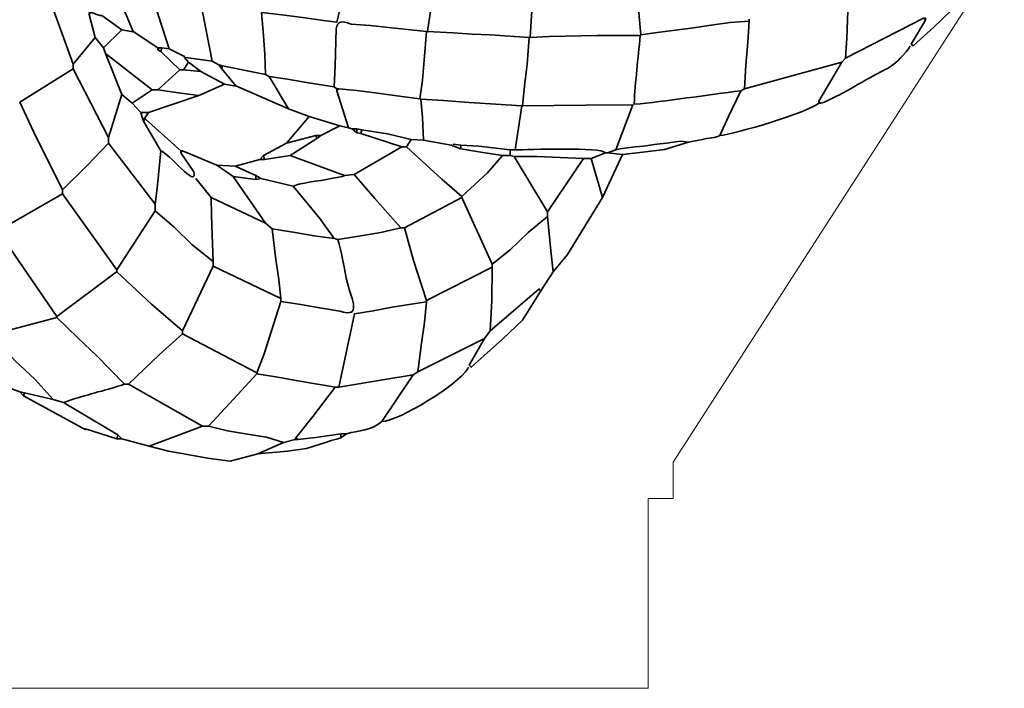
# Model space of a CAD drawing. Units: millimetres. Extents: x -367 to 708, y -108 to 113.
# Drawn here: x 72 to 152, y -77 to -22 of the extents above; entities that cross this region are included whole.
import ezdxf

# ---------------------------------------------------------------- set-up
doc = ezdxf.new("R2010")
doc.units = ezdxf.units.MM
doc.header["$MEASUREMENT"] = 0
doc.layers.add('Capa 1', color=7, linetype='Continuous')

msp = doc.modelspace()

# ---------------------------------------------------------------- linework, layer by layer
at = {"layer": 'Capa 1', "color": 250, "lineweight": 35}
for points, knots in [([(77.4873, -21.7434), (77.4873, -21.7434), (77.3322, -21.8978), (77.3322, -21.8978), (77.3322, -21.8978), (77.3322, -21.7434), (77.3322, -21.7434), (77.3322, -21.7434), (77.4873, -21.7434), (77.4873, -21.7434), (77.4873, -21.7434), (78.1839, -21.9756), (78.1839, -21.9756), (78.1839, -21.9756), (78.3389, -21.9756), (78.3389, -21.9756), (78.3389, -21.9756), (79.9643, -23.1367), (79.9643, -23.1367), (79.9643, -23.1367), (80.7387, -23.2917), (80.7387, -23.2917), (80.7387, -23.2917), (80.8934, -23.2917), (80.8934, -23.2917), (80.8934, -23.2917), (79.1902, -19.1886), (79.1902, -19.1886), (79.1902, -19.1886), (82.3642, -19.9627), (82.3642, -19.9627), (82.3642, -19.9627), (82.5405, -18.1848), (82.5405, -18.1848), (82.5405, -18.1848), (82.7827, -16.4057), (82.7827, -16.4057), (82.7827, -16.4057), (83.0104, -14.7017), (83.0104, -14.7017)], [0, 0, 0, 0, 0.0769231, 0.0769231, 0.0769231, 0.1538462, 0.1538462, 0.1538462, 0.2307692, 0.2307692, 0.2307692, 0.3076923, 0.3076923, 0.3076923, 0.3846154, 0.3846154, 0.3846154, 0.4615385, 0.4615385, 0.4615385, 0.5384615, 0.5384615, 0.5384615, 0.6153846, 0.6153846, 0.6153846, 0.6923077, 0.6923077, 0.6923077, 0.7692308, 0.7692308, 0.7692308, 0.8461538, 0.8461538, 0.8461538, 0.9230769, 0.9230769, 0.9230769, 1, 1, 1, 1]), ([(83.0611, -24.6077), (83.0611, -24.6077), (82.9064, -24.7627), (82.9064, -24.7627), (82.9064, -24.7627), (82.9064, -24.6077), (82.9064, -24.6077), (82.9064, -24.6077), (83.0611, -24.6077), (83.0611, -24.6077), (83.0611, -24.6077), (83.2158, -24.6077), (83.2158, -24.6077), (83.2158, -24.6077), (83.8352, -24.6849), (83.8352, -24.6849), (83.8352, -24.6849), (82.3683, -20.143), (82.3683, -20.143), (82.3683, -20.143), (82.453, -20.063), (82.453, -20.063), (82.453, -20.063), (86.3126, -20.8143), (86.3126, -20.8143), (86.3126, -20.8143), (86.9162, -17.869), (86.9162, -17.869), (86.9162, -17.869), (87.4739, -14.9304), (87.4739, -14.9304)], [0, 0, 0, 0, 0.1, 0.1, 0.1, 0.2, 0.2, 0.2, 0.3, 0.3, 0.3, 0.4, 0.4, 0.4, 0.5, 0.5, 0.5, 0.6, 0.6, 0.6, 0.7, 0.7, 0.7, 0.8, 0.8, 0.8, 0.9, 0.9, 0.9, 1, 1, 1, 1]), ([(85.1512, -25.3818), (85.1512, -25.3818), (85.0741, -25.3043), (85.0741, -25.3043), (85.0741, -25.3043), (85.0741, -25.3818), (85.0741, -25.3818), (85.0741, -25.3818), (85.1512, -25.3818), (85.1512, -25.3818), (85.1512, -25.3818), (87.3189, -25.6915), (87.3189, -25.6915), (87.3189, -25.6915), (87.8611, -26.001), (87.8611, -26.001), (87.8611, -26.001), (88.0933, -26.3111), (88.0933, -26.3111), (88.0933, -26.3111), (88.1705, -26.0788), (88.1705, -26.0788), (88.1705, -26.0788), (91.6542, -26.7755), (91.6542, -26.7755), (91.6542, -26.7755), (91.6111, -25.1473), (91.6111, -25.1473), (91.6111, -25.1473), (91.4847, -23.6024), (91.4847, -23.6024), (91.4847, -23.6024), (91.3228, -21.7448), (91.3228, -21.7448), (91.3228, -21.7448), (92.9682, -21.9171), (92.9682, -21.9171), (92.9682, -21.9171), (94.67, -22.1569), (94.67, -22.1569), (94.67, -22.1569), (96.3743, -22.3801), (96.3743, -22.3801), (96.3743, -22.3801), (97.4592, -22.5289), (97.4592, -22.5289), (97.4592, -22.5289), (98.8541, -16.4787), (98.8541, -16.4787)], [0, 0, 0, 0, 0.0625, 0.0625, 0.0625, 0.125, 0.125, 0.125, 0.1875, 0.1875, 0.1875, 0.25, 0.25, 0.25, 0.3125, 0.3125, 0.3125, 0.375, 0.375, 0.375, 0.4375, 0.4375, 0.4375, 0.5, 0.5, 0.5, 0.5625, 0.5625, 0.5625, 0.625, 0.625, 0.625, 0.6875, 0.6875, 0.6875, 0.75, 0.75, 0.75, 0.8125, 0.8125, 0.8125, 0.875, 0.875, 0.875, 0.9375, 0.9375, 0.9375, 1, 1, 1, 1]), ([(98.6219, -22.6723), (98.6219, -22.6723), (100.1725, -22.799), (100.1725, -22.799), (100.1725, -22.799), (101.6436, -22.9547), (101.6436, -22.9547), (101.6436, -22.9547), (103.1922, -23.1074), (103.1922, -23.1074), (103.1922, -23.1074), (104.7376, -23.2917), (104.7376, -23.2917), (104.7376, -23.2917), (104.8151, -23.2917), (104.8151, -23.2917), (104.8151, -23.2917), (105.1707, -20.8863), (105.1707, -20.8863), (105.1707, -20.8863), (105.4952, -19.1855), (105.4952, -19.1855), (105.4952, -19.1855), (105.766, -17.7217), (105.766, -17.7217), (105.766, -17.7217), (105.8411, -17.1785), (105.8411, -17.1785), (105.8411, -17.1785), (104.1206, -17), (104.1206, -17), (104.1206, -17), (102.4174, -16.8442), (102.4174, -16.8442), (102.4174, -16.8442), (100.947, -16.6868), (100.947, -16.6868), (100.947, -16.6868), (98.9316, -16.4787), (98.9316, -16.4787)], [0, 0, 0, 0, 0.0769231, 0.0769231, 0.0769231, 0.1538462, 0.1538462, 0.1538462, 0.2307692, 0.2307692, 0.2307692, 0.3076923, 0.3076923, 0.3076923, 0.3846154, 0.3846154, 0.3846154, 0.4615385, 0.4615385, 0.4615385, 0.5384615, 0.5384615, 0.5384615, 0.6153846, 0.6153846, 0.6153846, 0.6923077, 0.6923077, 0.6923077, 0.7692308, 0.7692308, 0.7692308, 0.8461538, 0.8461538, 0.8461538, 0.9230769, 0.9230769, 0.9230769, 1, 1, 1, 1]), ([(104.8151, -23.2917), (104.8151, -23.2917), (106.9043, -23.3908), (106.9043, -23.3908), (106.9043, -23.3908), (108.4559, -23.4847), (108.4559, -23.4847), (108.4559, -23.4847), (109.9263, -23.5514), (109.9263, -23.5514), (109.9263, -23.5514), (113.0989, -23.7561), (113.0989, -23.7561), (113.0989, -23.7561), (113.1764, -23.7561), (113.1764, -23.7561), (113.1764, -23.7561), (113.2756, -21.9771), (113.2756, -21.9771), (113.2756, -21.9771), (113.432, -19.7319), (113.432, -19.7319), (113.432, -19.7319), (113.5633, -17.5628), (113.5633, -17.5628)], [0, 0, 0, 0, 0.125, 0.125, 0.125, 0.25, 0.25, 0.25, 0.375, 0.375, 0.375, 0.5, 0.5, 0.5, 0.625, 0.625, 0.625, 0.75, 0.75, 0.75, 0.875, 0.875, 0.875, 1, 1, 1, 1]), ([(130.982, -22.285), (130.982, -22.285), (130.982, -22.4401), (130.982, -22.4401), (130.982, -22.4401), (129.43, -22.5545), (129.43, -22.5545), (129.43, -22.5545), (127.889, -22.7771), (127.889, -22.7771), (127.889, -22.7771), (126.264, -23.0117), (126.264, -23.0117), (126.264, -23.0117), (124.559, -23.2318), (124.559, -23.2318), (124.559, -23.2318), (123.0824, -23.4219), (123.0824, -23.4219), (123.0824, -23.4219), (122.1584, -23.5419), (122.1584, -23.5419), (122.1584, -23.5419), (122.0313, -22.0507), (122.0313, -22.0507), (122.0313, -22.0507), (121.909, -20.3506), (121.909, -20.3506), (121.909, -20.3506), (121.692, -17.3307), (121.692, -17.3307)], [0, 0, 0, 0, 0.1, 0.1, 0.1, 0.2, 0.2, 0.2, 0.3, 0.3, 0.3, 0.4, 0.4, 0.4, 0.5, 0.5, 0.5, 0.6, 0.6, 0.6, 0.7, 0.7, 0.7, 0.8, 0.8, 0.8, 0.9, 0.9, 0.9, 1, 1, 1, 1]), ([(145.1493, -22.2079), (145.1493, -22.2079), (145.304, -22.3626), (145.304, -22.3626), (145.304, -22.3626), (145.304, -22.2079), (145.304, -22.2079), (145.304, -22.2079), (145.1493, -22.2079), (145.1493, -22.2079), (145.1493, -22.2079), (138.801, -25.4594), (138.801, -25.4594), (138.801, -25.4594), (138.9023, -23.835), (138.9023, -23.835), (138.9023, -23.835), (138.9684, -22.3629), (138.9684, -22.3629), (138.9684, -22.3629), (139.0332, -19.9627), (139.0332, -19.9627)], [0, 0, 0, 0, 0.1428571, 0.1428571, 0.1428571, 0.2857143, 0.2857143, 0.2857143, 0.4285714, 0.4285714, 0.4285714, 0.5714286, 0.5714286, 0.5714286, 0.7142857, 0.7142857, 0.7142857, 0.8571429, 0.8571429, 0.8571429, 1, 1, 1, 1]), ([(77.3322, -21.8978), (77.3322, -21.8978), (77.7966, -23.7561), (77.7966, -23.7561), (77.7966, -23.7561), (76.0162, -25.9238), (76.0162, -25.9238), (76.0162, -25.9238), (74.1194, -20.6728), (74.1194, -20.6728)], [0, 0, 0, 0, 0.3333333, 0.3333333, 0.3333333, 0.6666667, 0.6666667, 0.6666667, 1, 1, 1, 1]), ([(145.304, -22.3626), (145.304, -22.3626), (144.143, -24.2981), (144.143, -24.2981), (144.143, -24.2981), (144.298, -24.4528), (144.298, -24.4528), (144.298, -24.4528), (146.0109, -22.9149), (146.0109, -22.9149), (146.0109, -22.9149), (148.0139, -20.969), (148.0139, -20.969)], [0, 0, 0, 0, 0.25, 0.25, 0.25, 0.5, 0.5, 0.5, 0.75, 0.75, 0.75, 1, 1, 1, 1]), ([(77.7966, -23.7561), (77.7966, -23.7561), (78.4932, -24.6077), (78.4932, -24.6077), (78.4932, -24.6077), (79.9643, -23.1367), (79.9643, -23.1367)], [0, 0, 0, 0, 0.5, 0.5, 0.5, 1, 1, 1, 1]), ([(91.6542, -26.7755), (91.6542, -26.7755), (91.9643, -26.93), (91.9643, -26.93), (91.9643, -26.93), (93.4381, -27.1433), (93.4381, -27.1433), (93.4381, -27.1433), (95.1413, -27.4554), (95.1413, -27.4554), (95.1413, -27.4554), (97.2283, -27.7817), (97.2283, -27.7817), (97.2283, -27.7817), (97.3117, -26.0788), (97.3117, -26.0788), (97.3117, -26.0788), (97.3899, -23.0596), (97.3899, -23.0596)], [0, 0, 0, 0, 0.1666667, 0.1666667, 0.1666667, 0.3333333, 0.3333333, 0.3333333, 0.5, 0.5, 0.5, 0.6666667, 0.6666667, 0.6666667, 0.8333333, 0.8333333, 0.8333333, 1, 1, 1, 1]), ([(138.801, -25.4594), (138.801, -25.4594), (138.4916, -25.7687), (138.4916, -25.7687), (138.4916, -25.7687), (130.5948, -27.9368), (130.5948, -27.9368), (130.5948, -27.9368), (130.6864, -26.002), (130.6864, -26.002), (130.6864, -26.002), (130.8491, -24.1447), (130.8491, -24.1447), (130.8491, -24.1447), (130.982, -22.4401), (130.982, -22.4401)], [0, 0, 0, 0, 0.2, 0.2, 0.2, 0.4, 0.4, 0.4, 0.6, 0.6, 0.6, 0.8, 0.8, 0.8, 1, 1, 1, 1]), ([(84.919, -32.9686), (84.919, -32.9686), (84.764, -33.1233), (84.764, -33.1233), (84.764, -33.1233), (84.764, -32.9686), (84.764, -32.9686), (84.764, -32.9686), (84.919, -32.9686), (84.919, -32.9686), (84.919, -32.9686), (87.7061, -34.13), (87.7061, -34.13), (87.7061, -34.13), (89.1772, -34.2072), (89.1772, -34.2072), (89.1772, -34.2072), (91.1898, -33.6655), (91.1898, -33.6655), (91.1898, -33.6655), (91.4995, -33.3558), (91.4995, -33.3558), (91.4995, -33.3558), (93.3575, -32.3496), (93.3575, -32.3496), (93.3575, -32.3496), (95.7573, -31.7301), (95.7573, -31.7301), (95.7573, -31.7301), (96.1445, -31.7301), (96.1445, -31.7301), (96.1445, -31.7301), (97.6927, -30.9557), (97.6927, -30.9557), (97.6927, -30.9557), (98.3897, -31.1107), (98.3897, -31.1107), (98.3897, -31.1107), (98.6994, -31.1882), (98.6994, -31.1882), (98.6994, -31.1882), (99.0866, -31.4978), (99.0866, -31.4978), (99.0866, -31.4978), (99.396, -31.5751), (99.396, -31.5751), (99.396, -31.5751), (102.725, -32.6589), (102.725, -32.6589), (102.725, -32.6589), (103.1119, -32.6589), (103.1119, -32.6589), (103.1119, -32.6589), (103.4991, -32.0395), (103.4991, -32.0395), (103.4991, -32.0395), (104.5054, -32.1173), (104.5054, -32.1173), (104.5054, -32.1173), (104.4162, -30.2597), (104.4162, -30.2597), (104.4162, -30.2597), (104.2774, -28.788), (104.2774, -28.788), (104.2774, -28.788), (106.1301, -28.8866), (106.1301, -28.8866), (106.1301, -28.8866), (108.2199, -29.044), (108.2199, -29.044), (108.2199, -29.044), (110.3879, -29.1935), (110.3879, -29.1935), (110.3879, -29.1935), (112.4795, -29.3302), (112.4795, -29.3302), (112.4795, -29.3302), (112.557, -29.3302), (112.557, -29.3302), (112.557, -29.3302), (112.7358, -27.4745), (112.7358, -27.4745), (112.7358, -27.4745), (112.9235, -25.9214), (112.9235, -25.9214), (112.9235, -25.9214), (113.0989, -23.7561), (113.0989, -23.7561)], [0, 0, 0, 0, 0.0344828, 0.0344828, 0.0344828, 0.0689655, 0.0689655, 0.0689655, 0.1034483, 0.1034483, 0.1034483, 0.137931, 0.137931, 0.137931, 0.1724138, 0.1724138, 0.1724138, 0.2068966, 0.2068966, 0.2068966, 0.2413793, 0.2413793, 0.2413793, 0.2758621, 0.2758621, 0.2758621, 0.3103448, 0.3103448, 0.3103448, 0.3448276, 0.3448276, 0.3448276, 0.3793103, 0.3793103, 0.3793103, 0.4137931, 0.4137931, 0.4137931, 0.4482759, 0.4482759, 0.4482759, 0.4827586, 0.4827586, 0.4827586, 0.5172414, 0.5172414, 0.5172414, 0.5517241, 0.5517241, 0.5517241, 0.5862069, 0.5862069, 0.5862069, 0.6206897, 0.6206897, 0.6206897, 0.6551724, 0.6551724, 0.6551724, 0.6896552, 0.6896552, 0.6896552, 0.7241379, 0.7241379, 0.7241379, 0.7586207, 0.7586207, 0.7586207, 0.7931034, 0.7931034, 0.7931034, 0.8275862, 0.8275862, 0.8275862, 0.862069, 0.862069, 0.862069, 0.8965517, 0.8965517, 0.8965517, 0.9310345, 0.9310345, 0.9310345, 0.9655172, 0.9655172, 0.9655172, 1, 1, 1, 1]), ([(97.6156, -27.9368), (97.6156, -27.9368), (97.4605, -28.0914), (97.4605, -28.0914), (97.4605, -28.0914), (97.4605, -27.9368), (97.4605, -27.9368), (97.4605, -27.9368), (97.6156, -27.9368), (97.6156, -27.9368), (97.6156, -27.9368), (99.0894, -28.0621), (99.0894, -28.0621), (99.0894, -28.0621), (100.5546, -28.2686), (100.5546, -28.2686), (100.5546, -28.2686), (102.3347, -28.502), (102.3347, -28.502), (102.3347, -28.502), (104.1923, -28.7404), (104.1923, -28.7404), (104.1923, -28.7404), (104.4086, -27.2377), (104.4086, -27.2377), (104.4086, -27.2377), (104.5512, -25.6113), (104.5512, -25.6113), (104.5512, -25.6113), (104.7376, -23.2917), (104.7376, -23.2917)], [0, 0, 0, 0, 0.1, 0.1, 0.1, 0.2, 0.2, 0.2, 0.3, 0.3, 0.3, 0.4, 0.4, 0.4, 0.5, 0.5, 0.5, 0.6, 0.6, 0.6, 0.7, 0.7, 0.7, 0.8, 0.8, 0.8, 0.9, 0.9, 0.9, 1, 1, 1, 1]), ([(130.2854, -28.0914), (127.6534, -28.4227), (124.1221, -28.9657), (121.6162, -29.1932), (121.7257, -27.2239), (121.9221, -25.5673), (122.1181, -23.6052)], [0, 0, 0, 0, 0.5, 0.5, 0.5, 1, 1, 1, 1]), ([(82.9064, -24.7627), (82.9064, -24.7627), (83.1386, -24.9174), (83.1386, -24.9174), (83.1386, -24.9174), (84.6868, -26.3882), (84.6868, -26.3882), (84.6868, -26.3882), (82.9064, -28.0142), (82.9064, -28.0142), (82.9064, -28.0142), (82.4417, -28.0142), (82.4417, -28.0142), (82.4417, -28.0142), (78.6483, -25.0722), (78.6483, -25.0722), (78.6483, -25.0722), (78.4932, -24.6077), (78.4932, -24.6077)], [0, 0, 0, 0, 0.1666667, 0.1666667, 0.1666667, 0.3333333, 0.3333333, 0.3333333, 0.5, 0.5, 0.5, 0.6666667, 0.6666667, 0.6666667, 0.8333333, 0.8333333, 0.8333333, 1, 1, 1, 1]), ([(136.7884, -29.0981), (137.2524, -29.0623), (139.9262, -27.5285), (140.5043, -27.1888), (142.3219, -26.1205), (142.5214, -26.4161), (143.9879, -24.6077)], [0, 0, 0, 0, 0.5, 0.5, 0.5, 1, 1, 1, 1]), ([(144.0655, -24.4528), (144.0655, -24.4528), (143.9879, -24.6077), (143.9879, -24.6077), (143.9879, -24.6077), (144.0655, -24.4528), (144.0655, -24.4528)], [0, 0, 0, 0, 0.5, 0.5, 0.5, 1, 1, 1, 1]), ([(82.4417, -28.0142), (82.4417, -28.0142), (80.8159, -29.0981), (80.8159, -29.0981), (80.8159, -29.0981), (79.9643, -28.4012), (79.9643, -28.4012), (79.9643, -28.4012), (78.6483, -25.0722), (78.6483, -25.0722)], [0, 0, 0, 0, 0.3333333, 0.3333333, 0.3333333, 0.6666667, 0.6666667, 0.6666667, 1, 1, 1, 1]), ([(84.6868, -26.3882), (84.6868, -26.3882), (84.9962, -26.3882), (84.9962, -26.3882), (84.9962, -26.3882), (86.3901, -26.5432), (86.3901, -26.5432), (86.3901, -26.5432), (85.3834, -25.7687), (85.3834, -25.7687), (85.3834, -25.7687), (85.0741, -25.3818), (85.0741, -25.3818)], [0, 0, 0, 0, 0.25, 0.25, 0.25, 0.5, 0.5, 0.5, 0.75, 0.75, 0.75, 1, 1, 1, 1]), ([(76.0162, -26.3111), (76.0162, -26.3111), (78.8805, -31.8848), (78.8805, -31.8848), (78.8805, -31.8848), (78.8805, -32.3496), (78.8805, -32.3496), (78.8805, -32.3496), (77.1875, -34.1393), (77.1875, -34.1393), (77.1875, -34.1393), (75.1646, -36.1429), (75.1646, -36.1429), (75.1646, -36.1429), (72.8071, -31.4001), (72.8071, -31.4001), (72.8071, -31.4001), (71.6754, -29.023), (71.6754, -29.023), (71.6754, -29.023), (76.0162, -26.3111), (76.0162, -26.3111), (76.0162, -26.3111), (76.0162, -25.9238), (76.0162, -25.9238)], [0, 0, 0, 0, 0.125, 0.125, 0.125, 0.25, 0.25, 0.25, 0.375, 0.375, 0.375, 0.5, 0.5, 0.5, 0.625, 0.625, 0.625, 0.75, 0.75, 0.75, 0.875, 0.875, 0.875, 1, 1, 1, 1]), ([(86.3901, -26.5432), (86.3901, -26.5432), (88.3255, -27.5496), (88.3255, -27.5496), (88.3255, -27.5496), (89.0996, -27.7043), (89.0996, -27.7043), (89.0996, -27.7043), (89.2543, -27.7043), (89.2543, -27.7043), (89.2543, -27.7043), (88.0933, -26.3111), (88.0933, -26.3111)], [0, 0, 0, 0, 0.25, 0.25, 0.25, 0.5, 0.5, 0.5, 0.75, 0.75, 0.75, 1, 1, 1, 1]), ([(138.4916, -25.7687), (138.4916, -25.7687), (136.6334, -28.943), (136.6334, -28.943), (136.6334, -28.943), (136.6334, -29.0981), (136.6334, -29.0981), (136.6334, -29.0981), (136.7884, -29.0981), (136.7884, -29.0981)], [0, 0, 0, 0, 0.3333333, 0.3333333, 0.3333333, 0.6666667, 0.6666667, 0.6666667, 1, 1, 1, 1]), ([(89.2543, -27.7043), (89.2543, -27.7043), (93.5125, -29.5625), (93.5125, -29.5625), (93.5125, -29.5625), (91.9643, -26.93), (91.9643, -26.93)], [0, 0, 0, 0, 0.5, 0.5, 0.5, 1, 1, 1, 1]), ([(82.9064, -28.0142), (82.9064, -28.0142), (84.7605, -28.2809), (84.7605, -28.2809), (84.7605, -28.2809), (86.235, -28.4786), (86.235, -28.4786), (86.235, -28.4786), (88.3255, -27.5496), (88.3255, -27.5496)], [0, 0, 0, 0, 0.3333333, 0.3333333, 0.3333333, 0.6666667, 0.6666667, 0.6666667, 1, 1, 1, 1]), ([(80.8159, -29.0981), (80.8159, -29.0981), (81.5125, -29.8718), (81.5125, -29.8718), (81.5125, -29.8718), (81.6676, -30.3365), (81.6676, -30.3365), (81.6676, -30.3365), (81.8226, -30.3365), (81.8226, -30.3365), (81.8226, -30.3365), (82.132, -29.8718), (82.132, -29.8718), (82.132, -29.8718), (86.235, -28.4786), (86.235, -28.4786)], [0, 0, 0, 0, 0.2, 0.2, 0.2, 0.4, 0.4, 0.4, 0.6, 0.6, 0.6, 0.8, 0.8, 0.8, 1, 1, 1, 1]), ([(128.5822, -31.7301), (128.5822, -31.7301), (129.3018, -30.194), (129.3018, -30.194), (129.3018, -30.194), (130.2854, -28.0914), (130.2854, -28.0914)], [0, 0, 0, 0, 0.5, 0.5, 0.5, 1, 1, 1, 1]), ([(97.6927, -30.9557), (97.6927, -30.9557), (95.2157, -30.1818), (95.2157, -30.1818), (95.2157, -30.1818), (93.5125, -29.5625), (93.5125, -29.5625)], [0, 0, 0, 0, 0.5, 0.5, 0.5, 1, 1, 1, 1]), ([(119.2921, -33.1233), (119.2921, -33.1233), (119.4472, -33.1233), (119.4472, -33.1233), (119.4472, -33.1233), (120.1438, -32.8912), (120.1438, -32.8912), (120.1438, -32.8912), (121.5128, -29.2428), (121.5128, -29.2428), (121.5128, -29.2428), (117.6664, -29.2525), (117.6664, -29.2525)], [0, 0, 0, 0, 0.25, 0.25, 0.25, 0.5, 0.5, 0.5, 0.75, 0.75, 0.75, 1, 1, 1, 1]), ([(81.8226, -30.3365), (81.8226, -30.3365), (81.8998, -30.4141), (81.8998, -30.4141), (81.8998, -30.4141), (81.7447, -30.569), (81.7447, -30.569), (81.7447, -30.569), (81.6676, -30.3365), (81.6676, -30.3365)], [0, 0, 0, 0, 0.3333333, 0.3333333, 0.3333333, 0.6666667, 0.6666667, 0.6666667, 1, 1, 1, 1]), ([(103.4991, -32.0395), (103.4991, -32.0395), (101.5623, -31.5827), (101.5623, -31.5827), (101.5623, -31.5827), (99.4732, -31.2657), (99.4732, -31.2657), (99.4732, -31.2657), (99.0866, -31.1882), (99.0866, -31.1882), (99.0866, -31.1882), (98.6994, -31.1882), (98.6994, -31.1882)], [0, 0, 0, 0, 0.25, 0.25, 0.25, 0.5, 0.5, 0.5, 0.75, 0.75, 0.75, 1, 1, 1, 1]), ([(75.1646, -36.1429), (75.1646, -36.1429), (75.1646, -36.4527), (75.1646, -36.4527), (75.1646, -36.4527), (69.9001, -39.4715), (69.9001, -39.4715), (69.9001, -39.4715), (69.7454, -39.4715), (69.7454, -39.4715), (69.7454, -39.4715), (68.0129, -35.6924), (68.0129, -35.6924), (68.0129, -35.6924), (66.0292, -31.4204), (66.0292, -31.4204)], [0, 0, 0, 0, 0.2, 0.2, 0.2, 0.4, 0.4, 0.4, 0.6, 0.6, 0.6, 0.8, 0.8, 0.8, 1, 1, 1, 1]), ([(91.4995, -33.3558), (91.4995, -33.3558), (91.577, -33.6655), (91.577, -33.6655), (91.577, -33.6655), (93.6672, -33.3558), (93.6672, -33.3558), (93.6672, -33.3558), (95.8352, -31.9624), (95.8352, -31.9624)], [0, 0, 0, 0, 0.3333333, 0.3333333, 0.3333333, 0.6666667, 0.6666667, 0.6666667, 1, 1, 1, 1]), ([(96.1445, -31.7301), (96.1445, -31.7301), (95.8352, -31.9624), (95.8352, -31.9624), (95.8352, -31.9624), (95.7573, -31.7301), (95.7573, -31.7301)], [0, 0, 0, 0, 0.5, 0.5, 0.5, 1, 1, 1, 1]), ([(86.0028, -35.2139), (86.0028, -35.2139), (87.2417, -36.762), (87.2417, -36.762), (87.2417, -36.762), (87.2693, -38.2345), (87.2693, -38.2345), (87.2693, -38.2345), (87.3189, -39.7814), (87.3189, -39.7814), (87.3189, -39.7814), (87.3964, -41.9489), (87.3964, -41.9489), (87.3964, -41.9489), (85.668, -40.5833), (85.668, -40.5833), (85.668, -40.5833), (84.2166, -39.168), (84.2166, -39.168), (84.2166, -39.168), (82.6739, -37.8458), (82.6739, -37.8458), (82.6739, -37.8458), (82.6739, -37.3043), (82.6739, -37.3043), (82.6739, -37.3043), (78.8805, -32.3496), (78.8805, -32.3496)], [0, 0, 0, 0, 0.1111111, 0.1111111, 0.1111111, 0.2222222, 0.2222222, 0.2222222, 0.3333333, 0.3333333, 0.3333333, 0.4444444, 0.4444444, 0.4444444, 0.5555556, 0.5555556, 0.5555556, 0.6666667, 0.6666667, 0.6666667, 0.7777778, 0.7777778, 0.7777778, 0.8888889, 0.8888889, 0.8888889, 1, 1, 1, 1]), ([(93.6672, -33.3558), (93.6672, -33.3558), (98.08, -34.9816), (98.08, -34.9816), (98.08, -34.9816), (98.8541, -34.9042), (98.8541, -34.9042), (98.8541, -34.9042), (102.725, -32.6589), (102.725, -32.6589)], [0, 0, 0, 0, 0.3333333, 0.3333333, 0.3333333, 0.6666667, 0.6666667, 0.6666667, 1, 1, 1, 1]), ([(98.8541, -34.9042), (98.8541, -34.9042), (100.5436, -36.8526), (100.5436, -36.8526), (100.5436, -36.8526), (102.6475, -39.2394), (102.6475, -39.2394), (102.6475, -39.2394), (102.9572, -39.2394), (102.9572, -39.2394), (102.9572, -39.2394), (107.6022, -36.762), (107.6022, -36.762), (107.6022, -36.762), (107.6022, -36.6848), (107.6022, -36.6848), (107.6022, -36.6848), (105.9899, -35.2765), (105.9899, -35.2765), (105.9899, -35.2765), (103.1119, -32.6589), (103.1119, -32.6589)], [0, 0, 0, 0, 0.1428571, 0.1428571, 0.1428571, 0.2857143, 0.2857143, 0.2857143, 0.4285714, 0.4285714, 0.4285714, 0.5714286, 0.5714286, 0.5714286, 0.7142857, 0.7142857, 0.7142857, 0.8571429, 0.8571429, 0.8571429, 1, 1, 1, 1]), ([(104.5054, -32.1173), (104.5054, -32.1173), (106.7506, -32.5041), (106.7506, -32.5041), (106.7506, -32.5041), (107.5247, -32.814), (107.5247, -32.814), (107.5247, -32.814), (107.5247, -32.5041), (107.5247, -32.5041), (107.5247, -32.5041), (108.9954, -32.5884), (108.9954, -32.5884), (108.9954, -32.5884), (111.5503, -32.8912), (111.5503, -32.8912), (111.5503, -32.8912), (111.9375, -32.8912), (111.9375, -32.8912)], [0, 0, 0, 0, 0.1666667, 0.1666667, 0.1666667, 0.3333333, 0.3333333, 0.3333333, 0.5, 0.5, 0.5, 0.6666667, 0.6666667, 0.6666667, 0.8333333, 0.8333333, 0.8333333, 1, 1, 1, 1]), ([(111.5503, -32.8912), (111.5503, -32.8912), (111.5503, -33.3558), (111.5503, -33.3558), (111.5503, -33.3558), (110.9309, -33.3558), (110.9309, -33.3558), (110.9309, -33.3558), (109.3082, -33.1027), (109.3082, -33.1027), (109.3082, -33.1027), (107.5247, -32.814), (107.5247, -32.814)], [0, 0, 0, 0, 0.25, 0.25, 0.25, 0.5, 0.5, 0.5, 0.75, 0.75, 0.75, 1, 1, 1, 1]), ([(119.4472, -33.1233), (119.4472, -33.1233), (120.6857, -33.2784), (120.6857, -33.2784), (120.6857, -33.2784), (122.3142, -33.0689), (122.3142, -33.0689), (122.3142, -33.0689), (124.0905, -32.8766), (124.0905, -32.8766), (124.0905, -32.8766), (126.0273, -32.272), (126.0273, -32.272)], [0, 0, 0, 0, 0.25, 0.25, 0.25, 0.5, 0.5, 0.5, 0.75, 0.75, 0.75, 1, 1, 1, 1]), ([(126.8789, -32.1173), (126.8789, -32.1173), (126.0273, -32.272), (126.0273, -32.272), (126.0273, -32.272), (125.4078, -32.1944), (125.4078, -32.1944)], [0, 0, 0, 0, 0.5, 0.5, 0.5, 1, 1, 1, 1]), ([(82.6739, -37.3043), (82.6739, -37.3043), (82.885, -35.7536), (82.885, -35.7536), (82.885, -35.7536), (83.1386, -32.9686), (83.1386, -32.9686)], [0, 0, 0, 0, 0.5, 0.5, 0.5, 1, 1, 1, 1]), ([(107.6022, -36.6848), (107.6022, -36.6848), (109.7099, -34.7679), (109.7099, -34.7679), (109.7099, -34.7679), (110.9309, -33.3558), (110.9309, -33.3558)], [0, 0, 0, 0, 0.5, 0.5, 0.5, 1, 1, 1, 1]), ([(111.5503, -33.3558), (111.5503, -33.3558), (111.8604, -33.4334), (111.8604, -33.4334), (111.8604, -33.4334), (113.718, -33.4334), (113.718, -33.4334), (113.718, -33.4334), (117.5117, -33.588), (117.5117, -33.588), (117.5117, -33.588), (118.1311, -33.588), (118.1311, -33.588), (118.1311, -33.588), (119.2921, -33.1233), (119.2921, -33.1233)], [0, 0, 0, 0, 0.2, 0.2, 0.2, 0.4, 0.4, 0.4, 0.6, 0.6, 0.6, 0.8, 0.8, 0.8, 1, 1, 1, 1]), ([(117.5117, -33.588), (117.5117, -33.588), (114.5696, -37.9233), (114.5696, -37.9233), (114.5696, -37.9233), (111.8604, -33.4334), (111.8604, -33.4334)], [0, 0, 0, 0, 0.5, 0.5, 0.5, 1, 1, 1, 1]), ([(118.1311, -33.588), (118.1311, -33.588), (119.0599, -36.762), (119.0599, -36.762), (119.0599, -36.762), (120.6857, -33.2784), (120.6857, -33.2784)], [0, 0, 0, 0, 0.5, 0.5, 0.5, 1, 1, 1, 1]), ([(102.6475, -39.2394), (102.6475, -39.2394), (101.0193, -39.6145), (101.0193, -39.6145), (101.0193, -39.6145), (99.2375, -39.9149), (99.2375, -39.9149), (99.2375, -39.9149), (97.5381, -40.1686), (97.5381, -40.1686), (97.5381, -40.1686), (97.2283, -40.0909), (97.2283, -40.0909), (97.2283, -40.0909), (96.0753, -38.4591), (96.0753, -38.4591), (96.0753, -38.4591), (93.8994, -35.8332), (93.8994, -35.8332), (93.8994, -35.8332), (91.2673, -35.2139), (91.2673, -35.2139), (91.2673, -35.2139), (90.8801, -34.9816), (90.8801, -34.9816), (90.8801, -34.9816), (90.8801, -35.2909), (90.8801, -35.2909), (90.8801, -35.2909), (89.0221, -35.0588), (89.0221, -35.0588), (89.0221, -35.0588), (87.7061, -34.13), (87.7061, -34.13)], [0, 0, 0, 0, 0.0909091, 0.0909091, 0.0909091, 0.1818182, 0.1818182, 0.1818182, 0.2727273, 0.2727273, 0.2727273, 0.3636364, 0.3636364, 0.3636364, 0.4545455, 0.4545455, 0.4545455, 0.5454545, 0.5454545, 0.5454545, 0.6363636, 0.6363636, 0.6363636, 0.7272727, 0.7272727, 0.7272727, 0.8181818, 0.8181818, 0.8181818, 0.9090909, 0.9090909, 0.9090909, 1, 1, 1, 1]), ([(87.2417, -36.762), (87.2417, -36.762), (91.6542, -38.8526), (91.6542, -38.8526), (91.6542, -38.8526), (89.0221, -35.0588), (89.0221, -35.0588)], [0, 0, 0, 0, 0.5, 0.5, 0.5, 1, 1, 1, 1]), ([(82.6739, -37.8458), (82.6739, -37.8458), (79.5771, -42.6459), (79.5771, -42.6459), (79.5771, -42.6459), (75.1646, -36.4527), (75.1646, -36.4527)], [0, 0, 0, 0, 0.5, 0.5, 0.5, 1, 1, 1, 1]), ([(114.5696, -37.9233), (114.5696, -37.9233), (114.5696, -38.3102), (114.5696, -38.3102), (114.5696, -38.3102), (113.0028, -39.6059), (113.0028, -39.6059), (113.0028, -39.6059), (111.5448, -41.0139), (111.5448, -41.0139), (111.5448, -41.0139), (110.0796, -42.1811), (110.0796, -42.1811), (110.0796, -42.1811), (107.6022, -36.762), (107.6022, -36.762)], [0, 0, 0, 0, 0.2, 0.2, 0.2, 0.4, 0.4, 0.4, 0.6, 0.6, 0.6, 0.8, 0.8, 0.8, 1, 1, 1, 1]), ([(110.0796, -42.1811), (110.0796, -42.1811), (110.0796, -42.4133), (110.0796, -42.4133), (110.0796, -42.4133), (110.0593, -45.1225), (110.0593, -45.1225), (110.0593, -45.1225), (109.9249, -47.6002), (109.9249, -47.6002), (109.9249, -47.6002), (113.873, -44.1942), (113.873, -44.1942), (113.873, -44.1942), (114.0277, -44.3488), (114.0277, -44.3488), (114.0277, -44.3488), (115.034, -42.8006), (115.034, -42.8006), (115.034, -42.8006), (116.1936, -41.4052), (116.1936, -41.4052), (116.1936, -41.4052), (119.0599, -36.762), (119.0599, -36.762)], [0, 0, 0, 0, 0.125, 0.125, 0.125, 0.25, 0.25, 0.25, 0.375, 0.375, 0.375, 0.5, 0.5, 0.5, 0.625, 0.625, 0.625, 0.75, 0.75, 0.75, 0.875, 0.875, 0.875, 1, 1, 1, 1]), ([(115.034, -42.8006), (115.034, -42.8006), (114.8549, -41.0993), (114.8549, -41.0993), (114.8549, -41.0993), (114.5696, -38.3102), (114.5696, -38.3102)], [0, 0, 0, 0, 0.5, 0.5, 0.5, 1, 1, 1, 1]), ([(97.2283, -40.0909), (97.2283, -40.0909), (95.5995, -39.8765), (95.5995, -39.8765), (95.5995, -39.8765), (94.0575, -39.609), (94.0575, -39.609), (94.0575, -39.609), (92.1965, -39.317), (92.1965, -39.317), (92.1965, -39.317), (91.6542, -38.8526), (91.6542, -38.8526)], [0, 0, 0, 0, 0.25, 0.25, 0.25, 0.5, 0.5, 0.5, 0.75, 0.75, 0.75, 1, 1, 1, 1]), ([(64.4035, -40.788), (64.4035, -40.788), (68.8938, -47.7552), (68.8938, -47.7552), (68.8938, -47.7552), (69.3582, -47.9103), (69.3582, -47.9103), (69.3582, -47.9103), (74.7002, -46.5164), (74.7002, -46.5164), (74.7002, -46.5164), (74.7002, -46.4393), (74.7002, -46.4393), (74.7002, -46.4393), (69.9001, -39.4715), (69.9001, -39.4715)], [0, 0, 0, 0, 0.2, 0.2, 0.2, 0.4, 0.4, 0.4, 0.6, 0.6, 0.6, 0.8, 0.8, 0.8, 1, 1, 1, 1]), ([(87.3964, -41.9489), (87.3964, -41.9489), (87.3964, -42.3362), (87.3964, -42.3362), (87.3964, -42.3362), (92.8931, -44.9681), (92.8931, -44.9681), (92.8931, -44.9681), (92.7256, -43.4215), (92.7256, -43.4215), (92.7256, -43.4215), (92.4872, -41.797), (92.4872, -41.797), (92.4872, -41.797), (92.1965, -39.317), (92.1965, -39.317)], [0, 0, 0, 0, 0.2, 0.2, 0.2, 0.4, 0.4, 0.4, 0.6, 0.6, 0.6, 0.8, 0.8, 0.8, 1, 1, 1, 1]), ([(110.0796, -42.4133), (110.0796, -42.4133), (104.7376, -45.1233), (104.7376, -45.1233), (104.7376, -45.1233), (103.6907, -41.8849), (103.6907, -41.8849), (103.6907, -41.8849), (102.9572, -39.2394), (102.9572, -39.2394)], [0, 0, 0, 0, 0.3333333, 0.3333333, 0.3333333, 0.6666667, 0.6666667, 0.6666667, 1, 1, 1, 1]), ([(97.6886, -46.0004), (99.5238, -46.5682), (98.6539, -45.0578), (98.3198, -43.7298), (98.0566, -42.6827), (97.844, -41.1125), (97.5381, -40.1686)], [0, 0, 0, 0, 0.5, 0.5, 0.5, 1, 1, 1, 1]), ([(79.5771, -42.6459), (79.5771, -42.6459), (79.5771, -42.8006), (79.5771, -42.8006), (79.5771, -42.8006), (82.3776, -45.4188), (82.3776, -45.4188), (82.3776, -45.4188), (84.919, -47.6002), (84.919, -47.6002), (84.919, -47.6002), (87.3964, -42.3362), (87.3964, -42.3362)], [0, 0, 0, 0, 0.25, 0.25, 0.25, 0.5, 0.5, 0.5, 0.75, 0.75, 0.75, 1, 1, 1, 1]), ([(92.8931, -45.2004), (92.8931, -45.2004), (91.5415, -49.4469), (91.5415, -49.4469), (91.5415, -49.4469), (90.9576, -51.0067), (90.9576, -51.0067), (90.9576, -51.0067), (90.9576, -51.0844), (90.9576, -51.0844), (90.9576, -51.0844), (92.5044, -51.3279), (92.5044, -51.3279), (92.5044, -51.3279), (94.4447, -51.6864), (94.4447, -51.6864), (94.4447, -51.6864), (97.3055, -52.1681), (97.3055, -52.1681), (97.3055, -52.1681), (97.6156, -52.1681), (97.6156, -52.1681), (97.6156, -52.1681), (98.8813, -46.2134), (98.8813, -46.2134), (98.8813, -46.2134), (100.3985, -45.9534), (100.3985, -45.9534), (100.3985, -45.9534), (101.9526, -45.6758), (101.9526, -45.6758), (101.9526, -45.6758), (103.4957, -45.4119), (103.4957, -45.4119), (103.4957, -45.4119), (104.7338, -45.2463), (104.7338, -45.2463), (104.7338, -45.2463), (104.5719, -46.9024), (104.5719, -46.9024), (104.5719, -46.9024), (104.3239, -48.6035), (104.3239, -48.6035), (104.3239, -48.6035), (104.041, -50.9297), (104.041, -50.9297), (104.041, -50.9297), (109.4602, -48.2198), (109.4602, -48.2198), (109.4602, -48.2198), (108.2216, -50.3874), (108.2216, -50.3874), (108.2216, -50.3874), (108.3767, -50.5425), (108.3767, -50.5425), (108.3767, -50.5425), (110.9481, -48.238), (110.9481, -48.238), (110.9481, -48.238), (112.5363, -46.7274), (112.5363, -46.7274), (112.5363, -46.7274), (114.0277, -44.3488), (114.0277, -44.3488)], [0, 0, 0, 0, 0.047619, 0.047619, 0.047619, 0.0952381, 0.0952381, 0.0952381, 0.1428571, 0.1428571, 0.1428571, 0.1904762, 0.1904762, 0.1904762, 0.2380952, 0.2380952, 0.2380952, 0.2857143, 0.2857143, 0.2857143, 0.3333333, 0.3333333, 0.3333333, 0.3809524, 0.3809524, 0.3809524, 0.4285714, 0.4285714, 0.4285714, 0.4761905, 0.4761905, 0.4761905, 0.5238095, 0.5238095, 0.5238095, 0.5714286, 0.5714286, 0.5714286, 0.6190476, 0.6190476, 0.6190476, 0.6666667, 0.6666667, 0.6666667, 0.7142857, 0.7142857, 0.7142857, 0.7619048, 0.7619048, 0.7619048, 0.8095238, 0.8095238, 0.8095238, 0.8571429, 0.8571429, 0.8571429, 0.9047619, 0.9047619, 0.9047619, 0.952381, 0.952381, 0.952381, 1, 1, 1, 1]), ([(92.8931, -44.9681), (92.8931, -44.9681), (92.8931, -45.2004), (92.8931, -45.2004), (92.8931, -45.2004), (94.5164, -45.4478), (94.5164, -45.4478), (94.5164, -45.4478), (96.0694, -45.7311), (96.0694, -45.7311), (96.0694, -45.7311), (97.6886, -46.0004), (97.6886, -46.0004)], [0, 0, 0, 0, 0.25, 0.25, 0.25, 0.5, 0.5, 0.5, 0.75, 0.75, 0.75, 1, 1, 1, 1]), ([(69.3582, -47.9103), (69.3582, -47.9103), (71.2851, -50.0091), (71.2851, -50.0091), (71.2851, -50.0091), (72.9246, -51.5435), (72.9246, -51.5435), (72.9246, -51.5435), (74.3905, -53.1745), (74.3905, -53.1745), (74.3905, -53.1745), (72.0678, -52.6326), (72.0678, -52.6326), (72.0678, -52.6326), (71.6809, -52.555), (71.6809, -52.555), (71.6809, -52.555), (70.2181, -51.9929), (70.2181, -51.9929), (70.2181, -51.9929), (68.1077, -50.0126), (68.1077, -50.0126), (68.1077, -50.0126), (66.6428, -48.6128), (66.6428, -48.6128), (66.6428, -48.6128), (65.0229, -46.9038), (65.0229, -46.9038)], [0, 0, 0, 0, 0.1111111, 0.1111111, 0.1111111, 0.2222222, 0.2222222, 0.2222222, 0.3333333, 0.3333333, 0.3333333, 0.4444444, 0.4444444, 0.4444444, 0.5555556, 0.5555556, 0.5555556, 0.6666667, 0.6666667, 0.6666667, 0.7777778, 0.7777778, 0.7777778, 0.8888889, 0.8888889, 0.8888889, 1, 1, 1, 1]), ([(84.919, -47.6002), (84.919, -47.6002), (84.919, -47.8329), (84.919, -47.8329), (84.919, -47.8329), (83.0494, -49.5231), (83.0494, -49.5231), (83.0494, -49.5231), (80.5065, -51.9355), (80.5065, -51.9355), (80.5065, -51.9355), (80.1965, -51.9355), (80.1965, -51.9355), (80.1965, -51.9355), (77.9469, -49.6185), (77.9469, -49.6185), (77.9469, -49.6185), (76.3979, -48.1481), (76.3979, -48.1481), (76.3979, -48.1481), (74.7002, -46.5164), (74.7002, -46.5164)], [0, 0, 0, 0, 0.1428571, 0.1428571, 0.1428571, 0.2857143, 0.2857143, 0.2857143, 0.4285714, 0.4285714, 0.4285714, 0.5714286, 0.5714286, 0.5714286, 0.7142857, 0.7142857, 0.7142857, 0.8571429, 0.8571429, 0.8571429, 1, 1, 1, 1]), ([(80.5065, -51.9355), (80.5065, -51.9355), (86.5448, -55.3421), (86.5448, -55.3421), (86.5448, -55.3421), (87.0095, -55.3421), (87.0095, -55.3421), (87.0095, -55.3421), (89.3928, -52.772), (89.3928, -52.772), (89.3928, -52.772), (90.9576, -51.0844), (90.9576, -51.0844)], [0, 0, 0, 0, 0.25, 0.25, 0.25, 0.5, 0.5, 0.5, 0.75, 0.75, 0.75, 1, 1, 1, 1]), ([(97.6156, -52.1681), (97.6156, -52.1681), (99.3998, -51.8798), (99.3998, -51.8798), (99.3998, -51.8798), (101.1806, -51.5701), (101.1806, -51.5701), (101.1806, -51.5701), (103.6542, -51.1618), (103.6542, -51.1618), (103.6542, -51.1618), (101.0993, -54.9553), (101.0993, -54.9553)], [0, 0, 0, 0, 0.25, 0.25, 0.25, 0.5, 0.5, 0.5, 0.75, 0.75, 0.75, 1, 1, 1, 1]), ([(108.1441, -50.5425), (108.1441, -50.5425), (108.0666, -50.6971), (108.0666, -50.6971), (108.0666, -50.6971), (108.1441, -50.5425), (108.1441, -50.5425)], [0, 0, 0, 0, 0.5, 0.5, 0.5, 1, 1, 1, 1]), ([(72.0678, -52.6326), (72.0678, -52.6326), (71.9903, -52.8651), (71.9903, -52.8651), (71.9903, -52.8651), (71.6809, -52.555), (71.6809, -52.555)], [0, 0, 0, 0, 0.5, 0.5, 0.5, 1, 1, 1, 1]), ([(94.1316, -56.2713), (94.1316, -56.2713), (94.054, -56.426), (94.054, -56.426), (94.054, -56.426), (94.2866, -56.426), (94.2866, -56.426), (94.2866, -56.426), (94.1316, -56.2713), (94.1316, -56.2713), (94.1316, -56.2713), (95.5038, -54.5501), (95.5038, -54.5501), (95.5038, -54.5501), (97.3055, -52.1681), (97.3055, -52.1681)], [0, 0, 0, 0, 0.2, 0.2, 0.2, 0.4, 0.4, 0.4, 0.6, 0.6, 0.6, 0.8, 0.8, 0.8, 1, 1, 1, 1]), ([(79.5771, -56.3487), (79.5771, -56.3487), (79.9643, -56.3487), (79.9643, -56.3487), (79.9643, -56.3487), (79.6549, -56.039), (79.6549, -56.039), (79.6549, -56.039), (79.5771, -56.3487), (79.5771, -56.3487), (79.5771, -56.3487), (77.0332, -55.5412), (77.0332, -55.5412), (77.0332, -55.5412), (77.0022, -55.6129), (77.0022, -55.6129), (77.0022, -55.6129), (71.9903, -52.8651), (71.9903, -52.8651)], [0, 0, 0, 0, 0.1666667, 0.1666667, 0.1666667, 0.3333333, 0.3333333, 0.3333333, 0.5, 0.5, 0.5, 0.6666667, 0.6666667, 0.6666667, 0.8333333, 0.8333333, 0.8333333, 1, 1, 1, 1]), ([(76.1709, -53.0972), (76.1709, -53.0972), (75.2418, -53.4066), (75.2418, -53.4066), (75.2418, -53.4066), (74.3905, -53.1745), (74.3905, -53.1745)], [0, 0, 0, 0, 0.5, 0.5, 0.5, 1, 1, 1, 1]), ([(79.9643, -56.3487), (79.9643, -56.3487), (82.2095, -56.9683), (82.2095, -56.9683), (82.2095, -56.9683), (86.5448, -55.3421), (86.5448, -55.3421)], [0, 0, 0, 0, 0.5, 0.5, 0.5, 1, 1, 1, 1]), ([(94.054, -56.426), (94.054, -56.426), (93.1253, -56.6581), (93.1253, -56.6581), (93.1253, -56.6581), (91.7403, -56.2333), (91.7403, -56.2333), (91.7403, -56.2333), (90.1804, -55.9795), (90.1804, -55.9795), (90.1804, -55.9795), (88.5608, -55.7108), (88.5608, -55.7108), (88.5608, -55.7108), (87.0095, -55.3421), (87.0095, -55.3421)], [0, 0, 0, 0, 0.2, 0.2, 0.2, 0.4, 0.4, 0.4, 0.6, 0.6, 0.6, 0.8, 0.8, 0.8, 1, 1, 1, 1]), ([(94.2866, -56.426), (94.2866, -56.426), (95.7553, -56.2577), (95.7553, -56.2577), (95.7553, -56.2577), (97.7703, -55.9616), (97.7703, -55.9616), (97.7703, -55.9616), (97.7703, -56.2713), (97.7703, -56.2713), (97.7703, -56.2713), (98.2347, -55.9616), (98.2347, -55.9616)], [0, 0, 0, 0, 0.25, 0.25, 0.25, 0.5, 0.5, 0.5, 0.75, 0.75, 0.75, 1, 1, 1, 1]), ([(96.5317, -56.6581), (96.5317, -56.6581), (94.987, -57.1363), (94.987, -57.1363), (94.987, -57.1363), (93.4381, -57.3727), (93.4381, -57.3727), (93.4381, -57.3727), (91.0348, -57.5874), (91.0348, -57.5874), (91.0348, -57.5874), (93.1253, -56.6581), (93.1253, -56.6581)], [0, 0, 0, 0, 0.25, 0.25, 0.25, 0.5, 0.5, 0.5, 0.75, 0.75, 0.75, 1, 1, 1, 1]), ([(91.0348, -57.5874), (91.0348, -57.5874), (88.7837, -58.1809), (88.7837, -58.1809), (88.7837, -58.1809), (86.9275, -57.9225), (86.9275, -57.9225), (86.9275, -57.9225), (85.3094, -57.6462), (85.3094, -57.6462), (85.3094, -57.6462), (83.756, -57.3665), (83.756, -57.3665), (83.756, -57.3665), (82.2095, -56.9683), (82.2095, -56.9683)], [0, 0, 0, 0, 0.2, 0.2, 0.2, 0.4, 0.4, 0.4, 0.6, 0.6, 0.6, 0.8, 0.8, 0.8, 1, 1, 1, 1])]:
    msp.add_open_spline(points, degree=3, knots=knots, dxfattribs=at)
at = {"layer": 'Capa 1', "color": 20, "lineweight": 20}
msp.add_open_spline([(151.7098, -16.1749), (151.7098, -16.1749), (150.5205, -17.8912), (150.5205, -17.8912), (150.5205, -17.8912), (150.6256, -18.0482), (150.6256, -18.0482), (150.6256, -18.0482), (150.3173, -18.2543), (150.3173, -18.2543), (150.3173, -18.2543), (149.5304, -18.864), (149.5304, -18.864), (149.5304, -18.864), (148.8483, -20.9401), (148.8483, -20.9401), (148.8483, -20.9401), (124.8043, -58.2649), (124.8043, -58.2649), (124.8043, -58.2649), (124.8022, -61.2016), (124.8022, -61.2016), (124.8022, -61.2016), (122.7676, -61.2016), (122.7676, -61.2016), (122.7676, -61.2016), (122.7676, -76.6211), (122.7676, -76.6211), (122.7676, -76.6211), (54.3438, -76.6211), (54.3438, -76.6211), (54.3438, -76.6211), (54.3438, -61.2373), (54.3438, -61.2373), (54.3438, -61.2373), (52.2623, -61.2373), (52.2623, -61.2373)], degree=3, knots=[0, 0, 0, 0, 0.0833333, 0.0833333, 0.0833333, 0.1666667, 0.1666667, 0.1666667, 0.25, 0.25, 0.25, 0.3333333, 0.3333333, 0.3333333, 0.4166667, 0.4166667, 0.4166667, 0.5, 0.5, 0.5, 0.5833333, 0.5833333, 0.5833333, 0.6666667, 0.6666667, 0.6666667, 0.75, 0.75, 0.75, 0.8333333, 0.8333333, 0.8333333, 0.9166667, 0.9166667, 0.9166667, 1, 1, 1, 1], dxfattribs=at)
at = {"layer": 'Capa 1', "color": 250, "lineweight": 35}
for points in [[(87.3189, -25.6915), (87.3189, -25.6915), (86.3901, -20.969), (86.3901, -20.969)], [(97.3899, -23.0596), (97.5908, -22.4195), (97.7331, -22.3843), (98.6219, -22.6723)], [(80.7387, -23.2141), (80.7387, -23.2141), (80.7387, -23.2917), (80.7387, -23.2917)], [(82.9064, -24.6077), (82.9064, -24.6077), (80.8934, -23.2917), (80.8934, -23.2917)], [(114.7246, -23.6786), (114.7246, -23.6786), (113.1764, -23.7561), (113.1764, -23.7561)], [(118.5955, -23.6011), (118.5955, -23.6011), (114.7246, -23.6786), (114.7246, -23.6786)], [(122.1181, -23.6052), (122.1181, -23.6052), (118.5955, -23.6011), (118.5955, -23.6011)], [(83.1386, -24.9174), (83.1386, -24.9174), (83.2158, -24.6077), (83.2158, -24.6077)], [(85.0741, -25.3043), (85.0741, -25.3043), (83.8352, -24.6849), (83.8352, -24.6849)], [(144.298, -24.4528), (144.298, -24.4528), (144.143, -24.2981), (144.143, -24.2981)], [(84.9962, -26.3882), (84.9962, -26.3882), (85.3834, -25.7687), (85.3834, -25.7687)], [(88.1705, -26.0788), (88.1705, -26.0788), (87.8611, -26.001), (87.8611, -26.001)], [(89.0996, -27.627), (89.0996, -27.627), (89.0996, -27.7043), (89.0996, -27.7043)], [(97.4605, -27.9368), (97.4605, -27.9368), (97.2283, -27.7817), (97.2283, -27.7817)], [(130.5948, -27.9368), (130.5948, -27.9368), (130.2854, -28.0914), (130.2854, -28.0914)], [(78.8805, -31.8848), (78.8805, -31.8848), (79.9643, -28.4012), (79.9643, -28.4012)], [(98.3897, -31.1107), (98.3897, -31.1107), (97.4605, -28.0914), (97.4605, -28.0914)], [(111.9375, -32.8912), (111.9375, -32.8912), (112.4795, -29.3302), (112.4795, -29.3302)], [(117.6664, -29.2525), (117.6664, -29.2525), (112.557, -29.3302), (112.557, -29.3302)], [(136.6334, -29.0981), (135.9189, -29.813), (129.7414, -31.641), (128.5822, -31.7301)], [(136.7884, -29.0981), (136.7884, -29.0981), (136.6334, -28.943), (136.6334, -28.943)], [(82.132, -29.8718), (82.132, -29.8718), (81.5125, -29.8718), (81.5125, -29.8718)], [(84.764, -32.9686), (84.764, -32.9686), (81.8998, -30.4141), (81.8998, -30.4141)], [(93.3575, -32.3496), (93.3575, -32.3496), (95.2157, -30.1818), (95.2157, -30.1818)], [(83.1386, -32.9686), (83.1386, -32.9686), (81.7447, -30.569), (81.7447, -30.569)], [(99.0866, -31.4978), (99.0866, -31.4978), (99.0866, -31.1882), (99.0866, -31.1882)], [(99.396, -31.5751), (99.396, -31.5751), (99.4732, -31.2657), (99.4732, -31.2657)], [(127.4983, -31.9624), (127.4983, -31.9624), (127.1886, -32.0395), (127.1886, -32.0395)], [(128.1178, -31.8848), (128.1178, -31.8848), (127.4983, -31.9624), (127.4983, -31.9624)], [(128.4271, -31.8073), (128.4271, -31.8073), (128.1178, -31.8848), (128.1178, -31.8848)], [(128.5822, -31.7301), (128.5822, -31.7301), (128.4271, -31.8073), (128.4271, -31.8073)], [(106.8278, -32.5041), (106.8278, -32.5041), (106.7506, -32.5041), (106.7506, -32.5041)], [(107.5247, -32.5041), (107.5247, -32.5041), (106.9056, -32.4266), (106.9056, -32.4266)], [(111.9375, -32.8912), (112.9649, -32.8912), (118.9693, -32.6479), (119.2921, -33.1233)], [(120.4535, -32.814), (120.4535, -32.814), (120.1438, -32.8912), (120.1438, -32.8912)], [(121.0726, -32.7365), (121.0726, -32.7365), (120.4535, -32.814), (120.4535, -32.814)], [(121.692, -32.6589), (121.692, -32.6589), (121.0726, -32.7365), (121.0726, -32.7365)], [(122.3889, -32.5817), (122.3889, -32.5817), (121.692, -32.6589), (121.692, -32.6589)], [(122.9309, -32.5041), (122.9309, -32.5041), (122.3889, -32.5817), (122.3889, -32.5817)], [(123.4724, -32.4266), (123.4724, -32.4266), (122.9309, -32.5041), (122.9309, -32.5041)], [(124.2469, -32.3496), (124.2469, -32.3496), (123.4724, -32.4266), (123.4724, -32.4266)], [(124.7888, -32.272), (124.7888, -32.272), (124.2469, -32.3496), (124.2469, -32.3496)], [(125.4078, -32.1944), (125.4078, -32.1944), (124.7888, -32.272), (124.7888, -32.272)], [(127.1886, -32.0395), (127.1886, -32.0395), (126.8789, -32.1173), (126.8789, -32.1173)], [(85.8337, -34.6822), (86.0959, -36.1212), (83.8035, -33.1598), (83.1386, -32.9686)], [(84.764, -33.1233), (84.764, -33.1233), (85.8337, -34.6822), (85.8337, -34.6822)], [(90.8801, -34.9816), (90.8801, -34.9816), (89.1772, -34.2072), (89.1772, -34.2072)], [(91.577, -33.6655), (91.577, -33.6655), (91.1898, -33.6655), (91.1898, -33.6655)], [(90.8801, -35.2909), (90.8801, -35.2909), (91.2673, -35.2139), (91.2673, -35.2139)], [(96.9961, -35.2139), (96.9961, -35.2139), (96.6089, -35.2909), (96.6089, -35.2909)], [(97.4605, -35.1363), (97.4605, -35.1363), (96.9961, -35.2139), (96.9961, -35.2139)], [(97.9249, -35.0588), (97.9249, -35.0588), (97.4605, -35.1363), (97.4605, -35.1363)], [(98.08, -34.9816), (98.08, -34.9816), (97.9249, -35.0588), (97.9249, -35.0588)], [(94.3641, -35.6781), (94.3641, -35.6781), (93.8994, -35.8332), (93.8994, -35.8332)], [(94.8285, -35.6011), (94.8285, -35.6011), (94.3641, -35.6781), (94.3641, -35.6781)], [(95.2157, -35.5235), (95.2157, -35.5235), (94.8285, -35.6011), (94.8285, -35.6011)], [(95.6801, -35.446), (95.6801, -35.446), (95.2157, -35.5235), (95.2157, -35.5235)], [(96.1445, -35.3688), (96.1445, -35.3688), (95.6801, -35.446), (95.6801, -35.446)], [(96.6089, -35.2909), (96.6089, -35.2909), (96.1445, -35.3688), (96.1445, -35.3688)], [(74.7002, -46.4393), (74.7002, -46.4393), (79.4224, -42.8782), (79.4224, -42.8782)], [(79.5771, -42.8006), (79.5771, -42.8006), (79.4224, -42.8782), (79.4224, -42.8782)], [(113.9505, -44.1942), (113.9505, -44.1942), (113.873, -44.1942), (113.873, -44.1942)], [(104.7376, -45.2004), (104.7376, -45.2004), (104.7376, -45.1233), (104.7376, -45.1233)], [(90.9576, -51.0067), (90.9576, -51.0067), (84.919, -47.8329), (84.919, -47.8329)], [(109.4602, -48.2198), (109.4602, -48.2198), (109.9249, -47.6002), (109.9249, -47.6002)], [(108.3767, -50.5425), (108.3767, -50.5425), (108.2216, -50.3874), (108.2216, -50.3874)], [(101.0993, -54.9553), (102.5104, -54.9245), (107.2942, -51.9593), (108.0666, -50.6971)], [(103.6542, -51.1618), (103.6542, -51.1618), (104.041, -50.9297), (104.041, -50.9297)], [(79.9643, -52.0134), (79.9643, -52.0134), (79.6549, -52.0906), (79.6549, -52.0906)], [(80.1965, -51.9355), (80.1965, -51.9355), (79.9643, -52.0134), (79.9643, -52.0134)], [(77.2551, -52.7873), (77.2551, -52.7873), (76.945, -52.8651), (76.945, -52.8651)], [(77.4873, -52.7101), (77.4873, -52.7101), (77.2551, -52.7873), (77.2551, -52.7873)], [(77.7966, -52.6326), (77.7966, -52.6326), (77.4873, -52.7101), (77.4873, -52.7101)], [(78.0288, -52.555), (78.0288, -52.555), (77.7966, -52.6326), (77.7966, -52.6326)], [(78.3389, -52.4778), (78.3389, -52.4778), (78.0288, -52.555), (78.0288, -52.555)], [(78.5711, -52.4003), (78.5711, -52.4003), (78.3389, -52.4778), (78.3389, -52.4778)], [(78.8805, -52.3229), (78.8805, -52.3229), (78.5711, -52.4003), (78.5711, -52.4003)], [(79.1902, -52.2457), (79.1902, -52.2457), (78.8805, -52.3229), (78.8805, -52.3229)], [(79.4224, -52.1681), (79.4224, -52.1681), (79.1902, -52.2457), (79.1902, -52.2457)], [(79.6549, -52.0906), (79.6549, -52.0906), (79.4224, -52.1681), (79.4224, -52.1681)], [(79.6549, -56.039), (79.6549, -56.039), (75.2418, -53.4066), (75.2418, -53.4066)], [(76.4034, -53.0194), (76.4034, -53.0194), (76.1709, -53.0972), (76.1709, -53.0972)], [(76.6356, -52.9422), (76.6356, -52.9422), (76.4034, -53.0194), (76.4034, -53.0194)], [(76.945, -52.8651), (76.945, -52.8651), (76.6356, -52.9422), (76.6356, -52.9422)], [(98.2347, -55.9616), (99.2048, -55.6471), (100.3193, -55.7348), (101.0993, -54.9553)], [(98.2347, -55.9616), (98.2347, -55.9616), (97.7703, -55.9616), (97.7703, -55.9616)], [(96.7639, -56.5809), (96.7639, -56.5809), (96.5317, -56.6581), (96.5317, -56.6581)], [(96.9961, -56.5034), (96.9961, -56.5034), (96.7639, -56.5809), (96.7639, -56.5809)], [(97.3055, -56.426), (97.3055, -56.426), (96.9961, -56.5034), (96.9961, -56.5034)], [(97.5381, -56.3487), (97.5381, -56.3487), (97.3055, -56.426), (97.3055, -56.426)], [(97.7703, -56.2713), (97.7703, -56.2713), (97.5381, -56.3487), (97.5381, -56.3487)]]:
    msp.add_open_spline(points, degree=3, dxfattribs=at)

doc.saveas('drawing.dxf')
